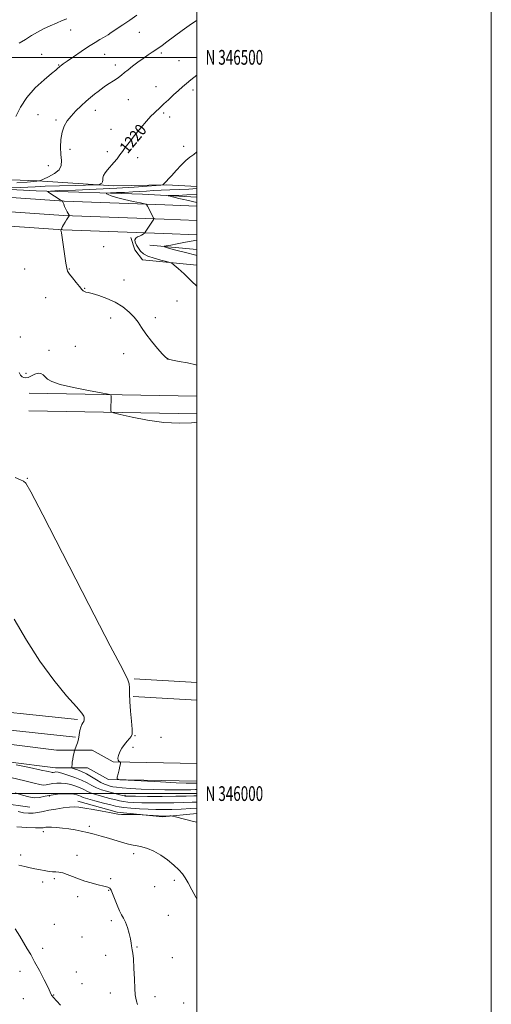
# Model space of a CAD drawing. Extents: x 2192300 to 2195200, y 344800 to 347700.
# Drawn here: x 2194880 to 2195200, y 345857 to 346526 of the extents above; entities that cross this region are included whole.
import ezdxf
from ezdxf.enums import TextEntityAlignment as Align

# ---------------------------------------------------------------- set-up
doc = ezdxf.new("R2010")
doc.units = 0
doc.header["$MEASUREMENT"] = 0
for name, color, linetype, lineweight in [('32000', 7, 'Continuous', 0), ('32001', 7, 'Continuous', 0), ('DTM HARD BREAKLINE', 7, 'Continuous', 0), ('DTM SPOT ELEVATION', 2, 'Continuous', 13), ('INDEX CONTOUR', 41, 'Continuous', 13), ('INDEX CONTOUR LABEL', 244, 'Continuous', 0), ('INTERMEDIATE CONTOUR', 44, 'Continuous', 0)]:
    doc.layers.add(name, color=color, linetype=linetype, lineweight=lineweight)
doc.styles.add('Style-ITALICS', font='ITALICS.shx')
doc.styles.add('Style-WORKING', font='WORKING.shx')

msp = doc.modelspace()

# ---------------------------------------------------------------- linework, layer by layer
at = {"layer": '32000', "flags": 128}
for points in [[(2192300, 344800), (2195200, 344800), (2195200, 347700), (2192300, 347700), (2192300, 344800)], [(2192500, 345000), (2195000, 345000), (2195000, 347500), (2192500, 347500), (2192500, 345000)], [(2192500, 346500), (2195000, 346500)], [(2195000, 346000), (2192500, 346000)]]:
    msp.add_lwpolyline(points, dxfattribs=at)
at = {"layer": 'DTM HARD BREAKLINE'}
for points in [[(2194352.21, 346436.81, 1253.45), (2194391.77, 346437.84, 1252.5), (2194461.13, 346434.55, 1250.27), (2194491.8, 346434.22, 1247.85), (2194536.7, 346431.72, 1245.09), (2194597.16, 346431.5, 1241.39), (2194645.18, 346428.12, 1237.78), (2194711.87, 346424.37, 1233.13), (2194760.34, 346420.11, 1229), (2194786.57, 346420.2, 1226.96), (2194802.13, 346420.26, 1226.43), (2194837.69, 346418.17, 1225.58), (2194862.15, 346417.37, 1224.49), (2194891.93, 346416.15, 1222.06), (2194943.51, 346412.79, 1219.5), (2194979.51, 346413.37, 1217.89), (2195000, 346412.204, 1216.696)], [(2195000, 346405.019, 1213.094), (2194963.08, 346407, 1214.75), (2194891.06, 346409.4, 1218.35), (2194816.81, 346413.12, 1222.01), (2194743, 346416.4, 1226.43), (2194675.43, 346418.37, 1231.89), (2194613.63, 346422.14, 1235.16), (2194553.17, 346424.14, 1239.63), (2194493.15, 346427.03, 1243.9), (2194431.79, 346429.02, 1246.84), (2194381.56, 346431.06, 1250.22), (2194354.43, 346433.18, 1252.59)], [(2195000, 346399.011, 1214.651), (2194978.34, 346399.94, 1215.56), (2194909.99, 346402.35, 1217.94), (2194854.4, 346406.15, 1220.83), (2194769.34, 346408.94, 1226.63), (2194702.29, 346411.36, 1231.37), (2194627.99, 346415.08, 1235.74), (2194566.25, 346416.63, 1240.54), (2194497.87, 346420.82, 1245.19), (2194426.15, 346424.1, 1249.04), (2194377.12, 346425.71, 1253.31), (2194336.31, 346426.45, 1255.45)], [(2195000, 346389.255, 1214.835), (2194977.96, 346390.2, 1215.76), (2194909.49, 346392.61, 1218.14), (2194853.91, 346396.41, 1221.03), (2194769, 346399.2, 1226.83), (2194701.87, 346401.62, 1231.57), (2194627.62, 346405.34, 1235.94), (2194565.83, 346406.89, 1240.74), (2194497.35, 346411.08, 1245.39), (2194425.77, 346414.36, 1249.24), (2194376.87, 346415.96, 1253.51), (2194335.97, 346416.7, 1255.65)], [(2195000, 346379.498, 1214.618), (2194977.58, 346380.46, 1215.56), (2194908.99, 346382.87, 1217.94), (2194853.42, 346386.67, 1220.83), (2194768.66, 346389.46, 1226.63), (2194701.45, 346391.88, 1231.37), (2194627.25, 346395.6, 1235.74), (2194565.41, 346397.15, 1240.54), (2194496.83, 346401.34, 1245.19), (2194425.39, 346404.62, 1249.04), (2194376.62, 346406.21, 1253.31), (2194335.63, 346406.95, 1255.45)], [(2194955.18, 346377.63, 1216.17), (2194957.88, 346369.2, 1216.51), (2194963.24, 346362.55, 1216.51), (2195000, 346358.868, 1215.538)], [(2195000, 346369.608, 1212.907), (2194968.09, 346372.35, 1214.42)], [(2194886.23, 346272.03, 1220.4), (2195000, 346269.912, 1219.582)], [(2194886.01, 346260.03, 1220.4), (2195000, 346257.908, 1219.581)], [(2194919.04, 346050.26, 1224.29), (2194836.71, 346059.01, 1225.15), (2194836.05, 346118.38, 1224.96), (2194711.07, 346128.66, 1226.19), (2194669.9, 346130.29, 1230.28)], [(2194917.77, 346038.33, 1224.29), (2194824.83, 346048.21, 1225.15), (2194824.17, 346107.32, 1224.96), (2194710.34, 346116.68, 1226.19), (2194669.43, 346118.3, 1230.28)], [(2195000, 346020.347, 1221.354), (2194943.34, 346021.46, 1222.06), (2194928.95, 346029.48, 1222.77), (2194904.8, 346029.39, 1225.29), (2194841.61, 346037.37, 1226.43), (2194809.08, 346047, 1229.61), (2194788.01, 346063.17, 1232.98), (2194775.52, 346076.6, 1234.41), (2194752.11, 346082.23, 1235.26), (2194697.57, 346079.73, 1237.35), (2194645.69, 346077.75, 1238.02), (2194607.26, 346076.75, 1239.82), (2194560.41, 346083.88, 1245.04), (2194512.16, 346096.08, 1250.5), (2194491.83, 346100.07, 1252.4)], [(2195000, 346008.346, 1221.39), (2194940.11, 346009.52, 1222.06), (2194925.85, 346017.47, 1222.77), (2194904.07, 346017.39, 1225.29), (2194839.14, 346025.59, 1226.43), (2194803.54, 346036.12, 1229.61), (2194779.91, 346054.26, 1232.98), (2194769.2, 346065.78, 1234.41), (2194750.96, 346070.16, 1235.26), (2194698.07, 346067.74, 1237.35), (2194646.07, 346065.76, 1238.02), (2194606.51, 346064.73, 1239.82), (2194558.03, 346072.1, 1245.04), (2194509.53, 346084.37, 1250.5), (2194489.52, 346088.29, 1252.4)], [(2195000, 346075.485, 1221.452), (2194957.5, 346078.02, 1221.82)], [(2195000, 346063.463, 1221.446), (2194956.79, 346066.04, 1221.82)], [(2194786.24, 346026.41, 1234.98), (2194806.36, 346005.64, 1233.53), (2194827.21, 346000.51, 1232.65), (2194849.67, 345997.39, 1233.01), (2194867.32, 345993.45, 1232.01), (2194886.56, 345990.71, 1231.09)], [(2194919.27, 345994.77, 1231.51), (2194945.97, 345987.31, 1231.85), (2194976.65, 345984.32, 1232.13), (2195000, 345986.559, 1231.629)]]:
    msp.add_polyline3d(points, dxfattribs=at)
at = {"layer": 'DTM SPOT ELEVATION'}
for p in [(2194914.5, 346518.53, 1225.25), (2194961.07, 346516.91, 1223.1), (2194894.61, 346502.07, 1224.96), (2194937.45, 346501.95, 1223.14), (2194976, 346502.85, 1221.72), (2194906.16, 346494.86, 1224.09), (2194944.63, 346494.76, 1222.47), (2194988.02, 346497.72, 1220.93), (2194972.24, 346480.06, 1220.71), (2194997.52, 346477.79, 1219.61), (2194953.47, 346471.23, 1221.12), (2194892.26, 346461.01, 1223.07), (2194931.19, 346463.97, 1221.39), (2194977.65, 346462.15, 1219.74), (2194981.71, 346459.54, 1219.5), (2194904.45, 346457.48, 1222.33), (2194941.81, 346451.15, 1220.66), (2194991.19, 346439.52, 1218.5), (2194914.03, 346437.53, 1221.34), (2194939.3, 346435.9, 1220.4), (2194899.34, 346426.53, 1222.77), (2194959.78, 346431.94, 1219.51), (2194936.86, 346371.44, 1216.72), (2194883.1, 346356.24, 1219.48), (2194913.41, 346356.23, 1217.91), (2194950.55, 346348.86, 1217.3), (2194923.98, 346343.18, 1217.91), (2194897.41, 346336.89, 1218.96), (2194986.59, 346334.57, 1216.82), (2194941.57, 346322.94, 1218.58), (2194971.93, 346323.21, 1217.57), (2194880.11, 346310, 1219.84), (2194899.59, 346301.1, 1219.62), (2194917.45, 346303.85, 1219.25), (2194950.37, 346298.86, 1218.68), (2194980.04, 346295.22, 1217.98), (2194884.13, 346285.48, 1219.84), (2194885.05, 346214.17, 1221.92), (2194958.07, 346039.32, 1221.92), (2194975.71, 346038.29, 1221.34), (2194956.75, 346031.47, 1221.68), (2194899.97, 345998.28, 1230.33), (2194951.21, 345998.85, 1225.69), (2194895.88, 345974.12, 1234.49), (2194927.17, 345977.76, 1233.62), (2194880.44, 345958.34, 1235.57), (2194918.76, 345958.05, 1235.48), (2194957.22, 345959.22, 1234.52), (2194895.36, 345939.92, 1236.43), (2194903.3, 345942.22, 1236.24), (2194941.62, 345942.29, 1235.78), (2194984.77, 345941.09, 1234.32), (2194940.28, 345934.34, 1236.08), (2194971.36, 345936.84, 1234.8), (2194919.22, 345930.02, 1236.38), (2194903.36, 345911.2, 1237.08), (2194942, 345913.7, 1236.3), (2194980.8, 345917.33, 1235.07), (2194922.15, 345902.52, 1236.69), (2194895.37, 345894.9, 1237.44), (2194959.32, 345895.79, 1235.92), (2194938.09, 345890.14, 1236.39), (2194983.51, 345888.67, 1235.3), (2194879.96, 345879.2, 1238.77), (2194918.18, 345878.87, 1237.1), (2194922.15, 345870.94, 1237.14), (2194941.35, 345864.66, 1236.59), (2194882.19, 345860.65, 1238.95), (2194902.85, 345863.16, 1237.93), (2194971.61, 345862.13, 1235.51), (2194991.07, 345857.69, 1235.04)]:
    msp.add_point(p, dxfattribs=at)
at = {"layer": 'INDEX CONTOUR'}
for points in [[(2194874.015, 346411.409, 1220), (2194880.366, 346411.608, 1220), (2194885.353, 346411.849, 1220), (2194890.291, 346412.126, 1220), (2194897.086, 346412.433, 1220), (2194906.855, 346412.752, 1220), (2194917.576, 346413.048, 1220), (2194931.383, 346413.404, 1220), (2194933.341, 346413.511, 1220), (2194933.989, 346413.687, 1220), (2194934.678, 346414.02, 1220), (2194935.444, 346414.575, 1220), (2194935.993, 346415.42, 1220), (2194936.154, 346416.598, 1220), (2194936.232, 346418.066, 1220), (2194936.654, 346419.762, 1220), (2194937.743, 346421.64, 1220), (2194939.405, 346423.716, 1220), (2194943.675, 346428.561, 1220), (2194945.887, 346431.182, 1220), (2194947.885, 346433.705, 1220), (2194949.6, 346436.08, 1220), (2194951.476, 346438.746, 1220), (2194954.086, 346442.277, 1220), (2194957.777, 346446.981, 1220), (2194961.976, 346452.119, 1220), (2194965.884, 346456.692, 1220), (2194968.879, 346459.941, 1220), (2194971.054, 346462.082, 1220), (2194972.683, 346463.572, 1220), (2194974.065, 346464.858, 1220), (2194977.742, 346468.376, 1220), (2194980.738, 346471.215, 1220), (2194984.189, 346474.442, 1220), (2194987.524, 346477.501, 1220), (2194990.351, 346480.004, 1220), (2194993.008, 346482.249, 1220), (2194996.013, 346484.711, 1220), (2195000, 346487.948, 1220)], [(2195000, 346252.197, 1220), (2194996.427, 346251.769, 1220), (2194987.985, 346251.453, 1220), (2194977.744, 346251.97, 1220), (2194966.573, 346253.553, 1220), (2194956.059, 346255.65, 1220), (2194947.97, 346257.507, 1220), (2194943.546, 346258.589, 1220), (2194941.919, 346259.228, 1220), (2194941.694, 346259.972, 1220), (2194941.845, 346269.972, 1220), (2194941.606, 346270.736, 1220), (2194939.852, 346271.316, 1220), (2194935.078, 346272.207, 1220), (2194926.507, 346273.764, 1220), (2194916.278, 346275.769, 1220), (2194907.256, 346277.862, 1220), (2194901.605, 346279.752, 1220), (2194898.67, 346281.424, 1220), (2194897.097, 346282.933, 1220), (2194895.729, 346284.273, 1220), (2194894.203, 346285.199, 1220), (2194892.357, 346285.414, 1220), (2194890.113, 346284.758, 1220), (2194887.729, 346283.657, 1220), (2194885.548, 346282.682, 1220), (2194883.83, 346282.287, 1220), (2194882.504, 346282.463, 1220), (2194881.415, 346283.079, 1220), (2194880.428, 346284.12, 1220), (2194879.469, 346286.005, 1220)], [(2195000, 345989.995, 1230), (2194995.928, 345989.814, 1230), (2194989.475, 345989.529, 1230), (2194983.011, 345989.288, 1230), (2194977.398, 345989.169, 1230), (2194972.271, 345989.199, 1230), (2194966.961, 345989.394, 1230), (2194961.072, 345989.75, 1230), (2194955.283, 345990.19, 1230), (2194950.546, 345990.623, 1230), (2194947.419, 345991.004, 1230), (2194944.901, 345991.499, 1230), (2194941.599, 345992.322, 1230), (2194936.599, 345993.597, 1230), (2194930.891, 345995.084, 1230), (2194925.945, 345996.451, 1230), (2194922.844, 345997.448, 1230), (2194921.132, 345998.145, 1230), (2194919.968, 345998.693, 1230), (2194918.603, 345999.201, 1230), (2194916.653, 345999.625, 1230), (2194913.828, 345999.878, 1230), (2194909.977, 345999.885, 1230), (2194905.532, 345999.608, 1230), (2194901.064, 345999.018, 1230), (2194897.013, 345998.164, 1230), (2194893.287, 345997.403, 1230), (2194889.659, 345997.173, 1230), (2194885.888, 345997.779, 1230), (2194881.677, 345999.012, 1230), (2194876.711, 346000.532, 1230)]]:
    msp.add_polyline3d(points, dxfattribs=at)
at = {"layer": 'INTERMEDIATE CONTOUR'}
for points in [[(2194877.148, 346459.712, 1224), (2194880.251, 346466.228, 1224), (2194884.576, 346472.839, 1224), (2194890.287, 346479.193, 1224), (2194896.321, 346484.751, 1224), (2194901.307, 346488.933, 1224), (2194904.237, 346491.359, 1224), (2194905.549, 346492.472, 1224), (2194906.745, 346493.576, 1224), (2194907.196, 346493.967, 1224), (2194907.868, 346494.509, 1224), (2194909.253, 346495.536, 1224), (2194911.931, 346497.444, 1224), (2194916.224, 346500.443, 1224), (2194921.432, 346504.006, 1224), (2194926.599, 346507.42, 1224), (2194930.93, 346510.117, 1224), (2194934.284, 346512.084, 1224), (2194936.682, 346513.451, 1224), (2194938.276, 346514.405, 1224), (2194939.746, 346515.365, 1224), (2194941.902, 346516.811, 1224), (2194949.721, 346522.015, 1224), (2194954.538, 346525.275, 1224), (2194959.32, 346528.593, 1224)], [(2194879.431, 346509.514, 1226), (2194883.706, 346512.219, 1226), (2194887.817, 346514.736, 1226), (2194891.86, 346517.065, 1226), (2194896.041, 346519.27, 1226), (2194900.459, 346521.382, 1226), (2194904.792, 346523.308, 1226), (2194908.61, 346524.921, 1226), (2194911.708, 346526.21, 1226)], [(2194877.867, 346414.804, 1222), (2194884.832, 346415.319, 1222), (2194891.485, 346415.958, 1222), (2194892.567, 346416.048, 1222), (2194892.935, 346416.066, 1222), (2194893.181, 346416.114, 1222), (2194893.951, 346416.428, 1222), (2194895.906, 346417.275, 1222), (2194899.375, 346418.848, 1222), (2194903.367, 346421.027, 1222), (2194906.559, 346423.617, 1222), (2194907.986, 346426.5, 1222), (2194908.105, 346429.867, 1222), (2194907.731, 346433.989, 1222), (2194907.559, 346438.976, 1222), (2194907.816, 346444.295, 1222), (2194908.61, 346449.255, 1222), (2194910.028, 346453.354, 1222), (2194912.08, 346456.836, 1222), (2194914.755, 346460.135, 1222), (2194917.985, 346463.569, 1222), (2194921.479, 346466.989, 1222), (2194924.892, 346470.127, 1222), (2194927.942, 346472.779, 1222), (2194930.616, 346474.988, 1222), (2194932.967, 346476.857, 1222), (2194935.078, 346478.494, 1222), (2194937.137, 346480.016, 1222), (2194939.367, 346481.537, 1222), (2194944.525, 346484.792, 1222), (2194946.936, 346486.411, 1222), (2194948.96, 346487.973, 1222), (2194950.937, 346489.64, 1222), (2194953.335, 346491.623, 1222), (2194956.471, 346494.047, 1222), (2194960.065, 346496.706, 1222), (2194963.688, 346499.309, 1222), (2194966.975, 346501.614, 1222), (2194969.821, 346503.571, 1222), (2194974.158, 346506.536, 1222), (2194976.418, 346508.135, 1222), (2194979.766, 346510.565, 1222), (2194990.122, 346518.159, 1222), (2194994.84, 346521.588, 1222), (2194997.837, 346523.701, 1222), (2194999.528, 346524.822, 1222), (2195000, 346525.118, 1222)], [(2195000, 346290.971, 1218), (2194999.386, 346291.156, 1218), (2194993.798, 346292.45, 1218), (2194988.155, 346293.55, 1218), (2194983.584, 346294.378, 1218), (2194980.81, 346295, 1218), (2194978.963, 346296.055, 1218), (2194976.773, 346298.33, 1218), (2194973.339, 346302.308, 1218), (2194969.238, 346307.286, 1218), (2194965.418, 346312.255, 1218), (2194962.544, 346316.446, 1218), (2194960.163, 346320.045, 1218), (2194957.539, 346323.474, 1218), (2194954.08, 346327.035, 1218), (2194949.747, 346330.549, 1218), (2194944.651, 346333.717, 1218), (2194939.016, 346336.288, 1218), (2194933.553, 346338.218, 1218), (2194929.092, 346339.511, 1218), (2194926.23, 346340.218, 1218), (2194924.625, 346340.578, 1218), (2194923.702, 346340.876, 1218), (2194922.928, 346341.4, 1218), (2194921.935, 346342.439, 1218), (2194920.398, 346344.279, 1218), (2194918.152, 346347.039, 1218), (2194915.671, 346350.148, 1218), (2194913.588, 346352.86, 1218), (2194912.355, 346354.766, 1218), (2194911.688, 346356.797, 1218), (2194911.118, 346360.221, 1218), (2194908.552, 346377.724, 1218), (2194908.064, 346380.927, 1218), (2194907.78, 346382.652, 1218), (2194907.774, 346382.798, 1218), (2194907.792, 346382.88, 1218), (2194907.838, 346382.958, 1218), (2194908.352, 346384.057, 1218), (2194908.849, 346385.026, 1218), (2194909.597, 346386.345, 1218), (2194910.6, 346387.974, 1218), (2194911.67, 346389.64, 1218), (2194913.462, 346392.383, 1218), (2194913.479, 346392.486, 1218), (2194913.334, 346392.809, 1218), (2194912.127, 346395.107, 1218), (2194911.175, 346396.956, 1218), (2194910.286, 346398.768, 1218), (2194909.644, 346400.214, 1218), (2194909.237, 346401.256, 1218), (2194908.875, 346402.287, 1218), (2194908.762, 346402.457, 1218), (2194908.567, 346402.588, 1218), (2194908.171, 346402.823, 1218), (2194907.376, 346403.309, 1218), (2194899.588, 346408.203, 1218), (2194898.833, 346408.892, 1218), (2194900.668, 346409.22, 1218), (2194906.667, 346409.466, 1218), (2194917.671, 346409.857, 1218), (2194931.601, 346410.403, 1218), (2194945.645, 346411.057, 1218), (2194957.442, 346411.765, 1218), (2194966.429, 346412.427, 1218), (2194972.49, 346412.936, 1218), (2194975.706, 346413.221, 1218), (2194976.937, 346413.38, 1218), (2194977.237, 346413.547, 1218), (2194977.919, 346414.312, 1218), (2194978.558, 346414.99, 1218), (2194979.487, 346415.953, 1218), (2194980.905, 346417.461, 1218), (2194983.045, 346419.82, 1218), (2194986.006, 346423.148, 1218), (2194989.371, 346426.807, 1218), (2194992.591, 346429.973, 1218), (2194995.312, 346432.134, 1218), (2194997.954, 346434.025, 1218), (2195000, 346435.745, 1218)], [(2195000, 346344.539, 1216), (2194996.529, 346348.089, 1216), (2194991.436, 346352.95, 1216), (2194987.416, 346356.522, 1216), (2194984.634, 346358.867, 1216), (2194983.04, 346360.126, 1216), (2194981.712, 346360.767, 1216), (2194979.51, 346361.339, 1216), (2194975.686, 346362.277, 1216), (2194971.04, 346363.562, 1216), (2194966.766, 346365.059, 1216), (2194963.767, 346366.665, 1216), (2194961.815, 346368.402, 1216), (2194960.391, 346370.323, 1216), (2194959.12, 346372.42, 1216), (2194958.188, 346374.459, 1216), (2194957.922, 346376.143, 1216), (2194958.528, 346377.27, 1216), (2194959.74, 346378.007, 1216), (2194961.171, 346378.616, 1216), (2194962.485, 346379.291, 1216), (2194963.56, 346379.961, 1216), (2194964.734, 346380.793, 1216), (2194964.931, 346380.971, 1216), (2194965.078, 346381.177, 1216), (2194970.801, 346390.059, 1216), (2194970.995, 346390.448, 1216), (2194970.959, 346390.625, 1216), (2194966.499, 346398.911, 1216), (2194965.795, 346399.978, 1216), (2194964.576, 346400.568, 1216), (2194961.799, 346401.184, 1216), (2194956.857, 346402.206, 1216), (2194950.891, 346403.505, 1216), (2194945.481, 346404.822, 1216), (2194941.851, 346405.941, 1216), (2194939.801, 346406.804, 1216), (2194938.774, 346407.391, 1216), (2194938.403, 346407.706, 1216), (2194939.08, 346407.851, 1216), (2194941.383, 346407.947, 1216), (2194945.622, 346408.1, 1216), (2194951.03, 346408.314, 1216), (2194956.57, 346408.577, 1216), (2194961.461, 346408.874, 1216), (2194965.983, 346409.177, 1216), (2194970.666, 346409.458, 1216), (2194975.936, 346409.698, 1216), (2194981.773, 346409.929, 1216), (2194988.049, 346410.194, 1216), (2194994.524, 346410.516, 1216), (2195000, 346410.819, 1216)], [(2195000, 346401.486, 1214), (2194993.279, 346402.941, 1214), (2194991.328, 346403.373, 1214), (2194987.826, 346404.183, 1214), (2194981.841, 346405.611, 1214), (2194980.506, 346405.96, 1214), (2194980.683, 346406.109, 1214), (2194982.522, 346406.185, 1214), (2194990.301, 346406.43, 1214), (2194993.322, 346406.537, 1214), (2195000, 346406.831, 1214)], [(2195000, 346365.403, 1214), (2194999.381, 346365.55, 1214), (2194992.275, 346367.374, 1214), (2194985.747, 346369.138, 1214), (2194980.79, 346370.515, 1214), (2194978.172, 346371.286, 1214), (2194977.773, 346371.672, 1214), (2194979.251, 346372.004, 1214), (2194982.299, 346372.556, 1214), (2194986.744, 346373.378, 1214), (2194992.453, 346374.462, 1214), (2195000, 346375.937, 1214)], [(2195000, 346007.005, 1222), (2194999.115, 346007.01, 1222), (2194998.018, 346006.998, 1222), (2194996.355, 346007.007, 1222), (2194992.845, 346007.112, 1222), (2194986.077, 346007.399, 1222), (2194975.429, 346007.908, 1222), (2194953.408, 346009.012, 1222), (2194947.842, 346009.363, 1222), (2194945.912, 346009.937, 1222), (2194945.963, 346011.227, 1222), (2194946.579, 346013.515, 1222), (2194947.293, 346016.246, 1222), (2194947.881, 346018.654, 1222), (2194948.171, 346020.155, 1222), (2194948.235, 346020.891, 1222), (2194948.198, 346021.185, 1222), (2194948.151, 346021.322, 1222), (2194948.024, 346021.441, 1222), (2194947.706, 346021.645, 1222), (2194947.159, 346022.045, 1222), (2194946.628, 346022.797, 1222), (2194946.429, 346024.069, 1222), (2194946.811, 346025.958, 1222), (2194947.759, 346028.292, 1222), (2194949.19, 346030.83, 1222), (2194950.981, 346033.333, 1222), (2194952.841, 346035.582, 1222), (2194954.444, 346037.358, 1222), (2194955.516, 346038.666, 1222), (2194956.041, 346040.4, 1222), (2194956.063, 346043.674, 1222), (2194955.665, 346049.184, 1222), (2194955.085, 346055.941, 1222), (2194954.601, 346062.541, 1222), (2194954.405, 346067.845, 1222), (2194954.339, 346071.797, 1222), (2194954.159, 346074.61, 1222), (2194953.279, 346077.314, 1222), (2194949.743, 346084.204, 1222), (2194941.26, 346100.386, 1222), (2194926.733, 346128.504, 1222), (2194895.555, 346189.198, 1222), (2194887.426, 346204.847, 1222), (2194883.961, 346210.849, 1222), (2194882.364, 346212.215, 1222), (2194880.239, 346213.164, 1222), (2194876.81, 346214.743, 1222)], [(2195000, 346002.709, 1224), (2194999.191, 346002.706, 1224), (2194995.891, 346002.642, 1224), (2194991.519, 346002.579, 1224), (2194985.512, 346002.561, 1224), (2194978.242, 346002.617, 1224), (2194970.318, 346002.776, 1224), (2194962.372, 346003.052, 1224), (2194955.121, 346003.416, 1224), (2194949.304, 346003.829, 1224), (2194945.414, 346004.255, 1224), (2194942.949, 346004.689, 1224), (2194941.16, 346005.131, 1224), (2194939.391, 346005.62, 1224), (2194937.371, 346006.351, 1224), (2194934.92, 346007.56, 1224), (2194931.933, 346009.375, 1224), (2194928.586, 346011.492, 1224), (2194925.124, 346013.504, 1224), (2194921.808, 346015.079, 1224), (2194918.941, 346016.195, 1224), (2194916.837, 346016.905, 1224), (2194915.701, 346017.311, 1224), (2194915.297, 346017.701, 1224), (2194915.279, 346018.407, 1224), (2194915.363, 346019.674, 1224), (2194915.52, 346021.386, 1224), (2194915.781, 346023.337, 1224), (2194916.156, 346025.314, 1224), (2194916.563, 346027.085, 1224), (2194917.101, 346029.176, 1224), (2194917.288, 346029.754, 1224), (2194918.202, 346032.209, 1224), (2194918.922, 346034.405, 1224), (2194919.618, 346037.05, 1224), (2194920.172, 346039.938, 1224), (2194920.669, 346042.745, 1224), (2194921.24, 346045.124, 1224), (2194921.964, 346046.827, 1224), (2194922.706, 346048.031, 1224), (2194923.278, 346049.016, 1224), (2194923.544, 346050.002, 1224), (2194923.588, 346050.964, 1224), (2194923.543, 346051.815, 1224), (2194923.328, 346052.692, 1224), (2194921.988, 346054.636, 1224), (2194918.351, 346058.908, 1224), (2194911.668, 346066.459, 1224), (2194902.889, 346076.984, 1224), (2194893.388, 346089.867, 1224), (2194884.334, 346104.264, 1224), (2194876.072, 346118.434, 1224)], [(2195000, 345998.454, 1226), (2194997.996, 345998.408, 1226), (2194992.901, 345998.274, 1226), (2194985.811, 345998.158, 1226), (2194976.451, 345998.109, 1226), (2194966.575, 345998.116, 1226), (2194958.444, 345998.151, 1226), (2194953.676, 345998.204, 1226), (2194951.32, 345998.338, 1226), (2194949.781, 345998.635, 1226), (2194947.759, 345999.151, 1226), (2194938.678, 346001.553, 1226), (2194935.237, 346002.588, 1226), (2194931.929, 346003.857, 1226), (2194928.846, 346005.418, 1226), (2194925.63, 346007.196, 1226), (2194921.817, 346009.084, 1226), (2194917.167, 346010.955, 1226), (2194912.372, 346012.611, 1226), (2194908.355, 346013.835, 1226), (2194905.794, 346014.48, 1226), (2194904.395, 346014.676, 1226), (2194903.617, 346014.621, 1226), (2194902.445, 346014.377, 1226), (2194901.898, 346014.342, 1226), (2194901.123, 346014.477, 1226), (2194899.047, 346014.964, 1226), (2194894.384, 346016.011, 1226), (2194886.508, 346017.7, 1226), (2194877.407, 346019.617, 1226)], [(2195000, 345994.218, 1228), (2194996.962, 345994.111, 1228), (2194991.188, 345993.902, 1228), (2194984.412, 345993.723, 1228), (2194976.926, 345993.639, 1228), (2194969.423, 345993.658, 1228), (2194962.702, 345993.772, 1228), (2194957.374, 345993.977, 1228), (2194953.302, 345994.264, 1228), (2194950.163, 345994.629, 1228), (2194947.589, 345995.078, 1228), (2194945.012, 345995.673, 1228), (2194941.82, 345996.491, 1228), (2194937.638, 345997.575, 1228), (2194933.065, 345998.836, 1228), (2194928.937, 346000.154, 1228), (2194925.844, 346001.433, 1228), (2194923.381, 346002.671, 1228), (2194920.892, 346003.888, 1228), (2194917.885, 346005.078, 1228), (2194914.513, 346006.118, 1228), (2194911.091, 346006.857, 1228), (2194907.886, 346007.183, 1228), (2194904.963, 346007.142, 1228), (2194902.34, 346006.819, 1228), (2194900.01, 346006.328, 1228), (2194897.866, 346005.89, 1228), (2194895.777, 346005.758, 1228), (2194893.424, 346006.145, 1228), (2194889.703, 346007.126, 1228), (2194883.326, 346008.736, 1228), (2194873.661, 346010.929, 1228)], [(2195000, 345980.574, 1232), (2194997.908, 345981.121, 1232), (2194985.614, 345984.179, 1232), (2194983.534, 345984.685, 1232), (2194982.532, 345984.86, 1232), (2194981.746, 345984.853, 1232), (2194977.763, 345984.66, 1232), (2194976.833, 345984.633, 1232), (2194975.794, 345984.668, 1232), (2194973.981, 345984.796, 1232), (2194962.986, 345985.655, 1232), (2194961.71, 345985.703, 1232), (2194956.441, 345985.722, 1232), (2194952.443, 345985.761, 1232), (2194948.865, 345985.856, 1232), (2194946.401, 345986.047, 1232), (2194944.164, 345986.424, 1232), (2194940.869, 345987.092, 1232), (2194935.688, 345988.092, 1232), (2194929.601, 345989.216, 1232), (2194924.037, 345990.192, 1232), (2194920.009, 345990.798, 1232), (2194916.861, 345991.001, 1232), (2194913.521, 345990.817, 1232), (2194909.21, 345990.281, 1232), (2194904.343, 345989.515, 1232), (2194899.632, 345988.661, 1232), (2194895.619, 345987.852, 1232), (2194892.161, 345987.182, 1232), (2194888.943, 345986.739, 1232), (2194885.696, 345986.615, 1232), (2194882.34, 345986.927, 1232), (2194878.837, 345987.798, 1232)], [(2195000, 345928.392, 1234), (2194999.39, 345929.591, 1234), (2194996.744, 345934.667, 1234), (2194994.223, 345939.364, 1234), (2194992.236, 345942.801, 1234), (2194990.346, 345945.453, 1234), (2194987.909, 345948.12, 1234), (2194984.457, 345951.388, 1234), (2194980.211, 345954.936, 1234), (2194975.569, 345958.217, 1234), (2194970.909, 345960.791, 1234), (2194966.535, 345962.629, 1234), (2194962.731, 345963.808, 1234), (2194959.634, 345964.458, 1234), (2194956.784, 345964.914, 1234), (2194953.569, 345965.563, 1234), (2194949.544, 345966.687, 1234), (2194939.985, 345969.692, 1234), (2194935.109, 345971.12, 1234), (2194930.38, 345972.389, 1234), (2194925.861, 345973.506, 1234), (2194921.579, 345974.471, 1234), (2194917.411, 345975.295, 1234), (2194913.198, 345975.988, 1234), (2194908.885, 345976.553, 1234), (2194904.821, 345976.967, 1234), (2194901.461, 345977.2, 1234), (2194899.128, 345977.239, 1234), (2194897.623, 345977.142, 1234), (2194895.677, 345976.83, 1234), (2194893.932, 345976.752, 1234), (2194890.41, 345976.811, 1234), (2194884.593, 345977.039, 1234), (2194877.788, 345977.336, 1234)], [(2194959.672, 345856.7, 1236), (2194959.147, 345859.057, 1236), (2194958.682, 345860.963, 1236), (2194958.289, 345863.403, 1236), (2194957.954, 345867.527, 1236), (2194957.662, 345873.975, 1236), (2194957.375, 345881.346, 1236), (2194957.047, 345887.732, 1236), (2194956.656, 345891.718, 1236), (2194956.262, 345893.847, 1236), (2194955.946, 345895.158, 1236), (2194955.741, 345896.567, 1236), (2194955.487, 345898.504, 1236), (2194954.977, 345901.276, 1236), (2194954.068, 345905.007, 1236), (2194952.872, 345909.083, 1236), (2194951.567, 345912.704, 1236), (2194950.284, 345915.352, 1236), (2194948.971, 345917.624, 1236), (2194947.529, 345920.399, 1236), (2194945.912, 345924.243, 1236), (2194942.9, 345932.128, 1236), (2194941.86, 345934.445, 1236), (2194940.912, 345935.686, 1236), (2194939.696, 345936.355, 1236), (2194937.904, 345936.889, 1236), (2194932.215, 345938.246, 1236), (2194928.282, 345939.289, 1236), (2194923.95, 345940.581, 1236), (2194919.615, 345942.072, 1236), (2194915.616, 345943.67, 1236), (2194912.063, 345945.143, 1236), (2194909.006, 345946.221, 1236), (2194906.452, 345946.728, 1236), (2194904.217, 345946.866, 1236), (2194902.071, 345946.932, 1236), (2194899.829, 345947.16, 1236), (2194897.492, 345947.527, 1236), (2194892.669, 345948.376, 1236), (2194890.013, 345948.877, 1236), (2194886.92, 345949.559, 1236), (2194883.253, 345950.471, 1236), (2194879.197, 345951.433, 1236)], [(2194907.513, 345856.379, 1238), (2194902.606, 345861.754, 1238), (2194901.782, 345862.681, 1238), (2194901.477, 345863.113, 1238), (2194901.211, 345863.665, 1238), (2194900.536, 345865.099, 1238), (2194899.014, 345868.211, 1238), (2194896.39, 345873.438, 1238), (2194893.144, 345879.772, 1238), (2194889.941, 345885.847, 1238), (2194887.271, 345890.656, 1238), (2194884.936, 345894.652, 1238), (2194879.839, 345903.239, 1238), (2194876.655, 345908.121, 1238)]]:
    msp.add_polyline3d(points, dxfattribs=at)

# ---------------------------------------------------------------- texts
at = {"layer": '32001', "style": 'Style-WORKING', "width": 0.67}
for s, p in [('N 346500', (2195006, 346500)), ('N 346000', (2195006, 346000))]:
    msp.add_text(s, height=10, dxfattribs=at).set_placement(p, align=Align.MIDDLE_LEFT)
at = {"layer": 'INDEX CONTOUR LABEL', "style": 'Style-ITALICS', "width": 0.875}
msp.add_text('1220', height=8, rotation=50.5, dxfattribs=at).set_placement((2194953.065, 346434.072, 1220))

doc.saveas('drawing.dxf')
